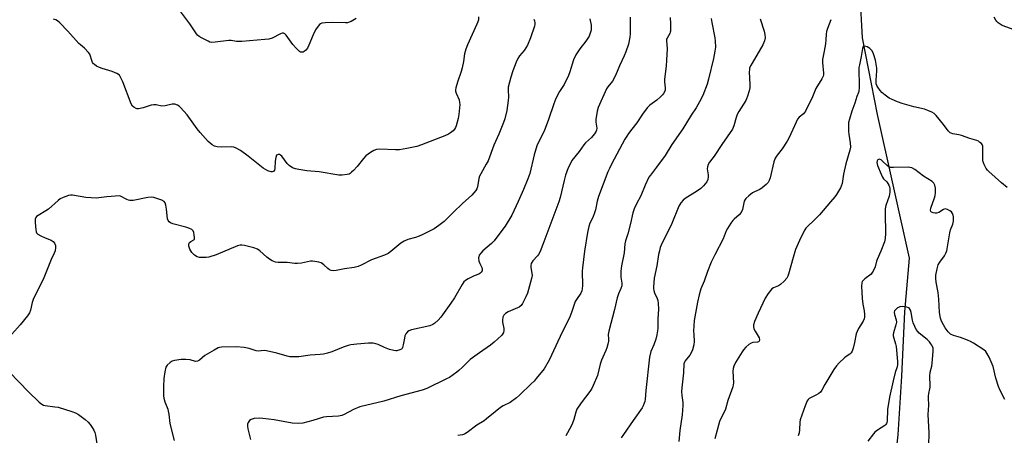
# Model space of a CAD drawing. Units: inches. Extents: x 1213770 to 1219770, y 545456 to 549456.
# Drawn here: x 1217956 to 1218387, y 546091 to 546272 of the extents above; entities that cross this region are included whole.
import ezdxf

# ---------------------------------------------------------------- set-up
doc = ezdxf.new("R2010")
doc.units = ezdxf.units.IN
doc.header["$MEASUREMENT"] = 0
doc.layers.add('HYDRO-Single Line Stream', color=4, linetype='Continuous')
doc.layers.add('Undefined', color=1, linetype='Continuous')

msp = doc.modelspace()

# ---------------------------------------------------------------- linework, layer by layer
at = {"layer": 'HYDRO-Single Line Stream'}
msp.add_lwpolyline([(1218322.59, 546301.97), (1218324.6, 546264.58), (1218331.14, 546231.08), (1218345.12, 546168.2), (1218343.07, 546144.77), (1218341.77, 546116.69), (1218340.18, 546091.1), (1218337.45, 546066.36), (1218331.67, 546037.36), (1218329.18, 545997.57), (1218330.76, 545973.41), (1218336.11, 545957.46), (1218349.76, 545944), (1218359.5, 545923.51), (1218373.63, 545899.14), (1218379.69, 545885.98), (1218385.13, 545863.34), (1218382.59, 545840.41), (1218378.27, 545819.66), (1218376.29, 545799.86), (1218382.84, 545776.94), (1218394.94, 545759.38)], dxfattribs=at)
at = {"layer": 'Undefined'}
for points, elevation in [([(1218000, 546248.2), (1217998.83, 546248.89), (1217996.74, 546249.83), (1217992.36, 546251.14), (1217991.28, 546251.53), (1217989.95, 546252.19), (1217988.99, 546252.84), (1217988.62, 546253.21), (1217988.22, 546253.83), (1217987.92, 546254.57), (1217987.2, 546256.95), (1217986.95, 546257.44), (1217986.44, 546258.12), (1217984.66, 546260.01), (1217982.87, 546261.44), (1217982.22, 546262.05), (1217977.44, 546267.39), (1217973.95, 546271.03), (1217972.86, 546272), (1217972.13, 546272.39), (1217971.07, 546272.72)], 298), ([(1218156.85, 546273.67), (1218156.84, 546272.37), (1218156.66, 546271.56), (1218156.23, 546270.49), (1218152.11, 546261.43), (1218151.33, 546259.55), (1218150.81, 546257.58), (1218150.37, 546254.22), (1218149.75, 546251.47), (1218149.29, 546249.84), (1218147.71, 546245.18), (1218146.97, 546242.62), (1218146.84, 546241.77), (1218146.89, 546241.22), (1218147.15, 546240.41), (1218148.41, 546237.44), (1218148.67, 546236.33), (1218148.7, 546235.47), (1218148.25, 546231.05), (1218148, 546229.29), (1218147.18, 546226.12), (1218146.86, 546225.3), (1218146.47, 546224.66), (1218145.77, 546223.89), (1218144.7, 546223.05), (1218143.74, 546222.46), (1218142.18, 546221.68), (1218131.95, 546217.72), (1218129.97, 546217.07), (1218125.6, 546216.12), (1218122.39, 546215.65), (1218120.6, 546215.62), (1218113.73, 546215.82), (1218112.28, 546215.69), (1218111.19, 546215.36), (1218109.73, 546214.48), (1218107.67, 546212.93), (1218106.67, 546211.85), (1218103.91, 546208.3), (1218102.31, 546206.6), (1218101.47, 546205.8), (1218100.81, 546205.28), (1218100.32, 546205.03), (1218099.54, 546204.81), (1218097.34, 546204.5), (1218095.92, 546204.55), (1218087.23, 546205.94), (1218081.93, 546206.46), (1218078.41, 546206.95), (1218076.97, 546207.24), (1218075.62, 546207.8), (1218074.13, 546208.74), (1218073.34, 546209.56), (1218070.99, 546212.81), (1218070.35, 546213.32), (1218069.89, 546213.49), (1218069.41, 546213.55), (1218068.98, 546213.48), (1218068.64, 546213.23), (1218068.27, 546212.31), (1218068.02, 546210.61), (1218067.93, 546207.42), (1218067.75, 546206.68), (1218067.49, 546206.33), (1218067.13, 546206.11), (1218066.7, 546205.99), (1218066.21, 546206), (1218064.84, 546206.46), (1218062.77, 546207.54), (1218056.23, 546212.85), (1218052.83, 546215.29), (1218050.99, 546216.28), (1218049.89, 546216.7), (1218049.05, 546216.85), (1218044.71, 546216.74), (1218042.68, 546216.9), (1218041.58, 546217.17), (1218040.43, 546217.84), (1218039.57, 546218.51), (1218038.75, 546219.28), (1218035.24, 546223.21), (1218033.95, 546224.8), (1218029.58, 546230.84), (1218026.71, 546234.12), (1218026.09, 546234.69), (1218025.39, 546235.11), (1218024.11, 546235.53), (1218023.04, 546235.61), (1218019.92, 546234.83), (1218018.5, 546234.69), (1218015.99, 546235.22), (1218014.92, 546235.28), (1218013.84, 546235.05), (1218010.31, 546233.94), (1218008.32, 546233.56), (1218007.77, 546233.58), (1218007.25, 546233.71), (1218006.28, 546234.21), (1218005.67, 546234.73), (1218005.08, 546235.72), (1218001.42, 546245.3), (1218000, 546248.2)], 298), ([(1218181.11, 546272.7), (1218181.38, 546271.9), (1218181.5, 546271.05), (1218181.49, 546270.48), (1218181.33, 546269.63), (1218179.67, 546264.6), (1218178.35, 546261.34), (1218176.92, 546258.98), (1218174.88, 546256.63), (1218174.08, 546255.44), (1218173.33, 546253.88), (1218171.91, 546250.12), (1218171.02, 546247.41), (1218169.94, 546242.91), (1218169.85, 546241.8), (1218170.01, 546238.55), (1218169.89, 546237.1), (1218169.28, 546232.78), (1218168.38, 546229.14), (1218167.78, 546227.47), (1218165.76, 546222.49), (1218163.58, 546217.66), (1218161.11, 546210.84), (1218160.31, 546209.32), (1218157.89, 546205.09), (1218157.4, 546204.08), (1218157.11, 546203.04), (1218156.47, 546199.38), (1218156.2, 546198.55), (1218155.78, 546197.85), (1218154.91, 546196.76), (1218153.93, 546195.72), (1218149.95, 546192.17), (1218146.02, 546188.3), (1218141.84, 546184.35), (1218139.63, 546182.56), (1218137.5, 546181.13), (1218132.6, 546178.59), (1218131.02, 546177.85), (1218129.36, 546177.3), (1218125.99, 546176.36), (1218124.39, 546175.71), (1218122.92, 546174.81), (1218118.66, 546171.16), (1218117.46, 546170.32), (1218115.87, 546169.61), (1218110.1, 546167.49), (1218105.67, 546165.16), (1218104.27, 546164.68), (1218102.55, 546164.25), (1218098.38, 546163.65), (1218094.76, 546162.88), (1218093.65, 546162.76), (1218092.52, 546162.91), (1218091.74, 546163.21), (1218091.1, 546163.69), (1218089.29, 546165.41), (1218088.11, 546166.19), (1218087.07, 546166.53), (1218085.41, 546166.84), (1218084.3, 546166.96), (1218083.45, 546166.91), (1218079.47, 546166.09), (1218077.75, 546165.89), (1218076.63, 546165.95), (1218073.24, 546166.33), (1218069.39, 546166.37), (1218068.13, 546166.56), (1218066.77, 546167.06), (1218065.5, 546167.77), (1218064.36, 546168.71), (1218061.3, 546171.5), (1218060.3, 546172.22), (1218058.66, 546172.79), (1218054.66, 546173.77), (1218053.52, 546173.97), (1218052.68, 546173.95), (1218051.57, 546173.62), (1218042.31, 546169.78), (1218039.01, 546168.72), (1218037.89, 546168.52), (1218036.73, 546168.5), (1218034.99, 546168.61), (1218033.9, 546168.85), (1218032.78, 546169.59), (1218031.61, 546170.76), (1218030.76, 546172.15), (1218030.36, 546173.44), (1218030.34, 546174.46), (1218030.61, 546175.11), (1218031.16, 546175.59), (1218032.51, 546176.27), (1218032.75, 546176.61), (1218032.82, 546177.31), (1218032.68, 546178.38), (1218032.44, 546179.47), (1218032.14, 546180.2), (1218031.61, 546180.75), (1218030.34, 546181.36), (1218028.96, 546181.79), (1218023.31, 546183.22), (1218022.26, 546183.64), (1218021.68, 546184.1), (1218021.24, 546184.69), (1218020.99, 546185.49), (1218020.58, 546189.65), (1218020.26, 546191.38), (1218019.92, 546192.44), (1218019.46, 546193.06), (1218018.52, 546193.57), (1218016.36, 546194.34), (1218014.99, 546194.76), (1218013.92, 546194.92), (1218012.35, 546194.74), (1218005.9, 546193.52), (1218004.47, 546193.45), (1218003.94, 546193.58), (1218003.17, 546193.89), (1218000.39, 546195.37), (1218000, 546195.51)], 296), ([(1218205.58, 546272.9), (1218206.09, 546270.14), (1218206.21, 546269.04), (1218206.15, 546267.95), (1218205.79, 546266.63), (1218205.22, 546265.33), (1218203.85, 546263.01), (1218201.28, 546259.77), (1218199.49, 546257.18), (1218198.5, 546254.86), (1218196.87, 546249.75), (1218196.23, 546248.11), (1218194.3, 546244.19), (1218192.34, 546241.04), (1218190.73, 546238.02), (1218189.85, 546235.68), (1218187.58, 546228.83), (1218186.12, 546224.97), (1218185.43, 546223.43), (1218183.01, 546218.63), (1218182.45, 546217.3), (1218181.27, 546213.41), (1218179.28, 546205.28), (1218178.54, 546202.99), (1218176.57, 546198.25), (1218174.26, 546192.98), (1218171.51, 546187.11), (1218168.53, 546182.21), (1218166.17, 546179.21), (1218163.78, 546175.9), (1218162.59, 546174.67), (1218158.83, 546171.44), (1218157.87, 546170.42), (1218157.24, 546169.54), (1218157.02, 546168.9), (1218156.97, 546168.35), (1218157.11, 546166.95), (1218157.45, 546165.92), (1218158.31, 546164.19), (1218158.53, 546163.45), (1218158.47, 546162.74), (1218158.09, 546162.12), (1218157.53, 546161.59), (1218157.09, 546161.31), (1218155.07, 546160.56), (1218152.45, 546159.21), (1218151.22, 546158.44), (1218150.57, 546157.86), (1218149.71, 546156.7), (1218146.44, 546150.93), (1218144.88, 546148.57), (1218140.44, 546142.44), (1218139.29, 546141.2), (1218137.83, 546139.87), (1218136.89, 546139.25), (1218135.58, 546138.69), (1218127.61, 546136.94), (1218126.51, 546136.56), (1218125.83, 546136.06), (1218125.13, 546135.15), (1218124.76, 546134.36), (1218124.5, 546133.24), (1218124.05, 546130.33), (1218123.74, 546129.24), (1218123.5, 546128.83), (1218123.22, 546128.52), (1218122.59, 546128.14), (1218121.27, 546127.78), (1218120.73, 546127.75), (1218119.89, 546127.86), (1218117.96, 546128.42), (1218115.79, 546129.16), (1218113.04, 546130.5), (1218112.05, 546130.88), (1218110.81, 546131.11), (1218108.76, 546131.06), (1218103.73, 546130.67), (1218101.05, 546130.38), (1218099.88, 546130.17), (1218097.72, 546129.41), (1218092.77, 546127.32), (1218090.85, 546126.74), (1218089.16, 546126.34), (1218087.7, 546126.16), (1218083.29, 546125.85), (1218078.32, 546125.18), (1218076.57, 546125.13), (1218074.5, 546125.21), (1218073.33, 546125.38), (1218068.77, 546126.78), (1218064.28, 546127.83), (1218063.16, 546127.88), (1218060.65, 546127.64), (1218059.71, 546127.71), (1218056.66, 546128.76), (1218054.5, 546129.19), (1218051.09, 546129.5), (1218044.58, 546129.31), (1218043.71, 546129.2), (1218043.16, 546129.05), (1218041.35, 546128.12), (1218037.32, 546125.7), (1218034.95, 546123.72), (1218034.01, 546123.2), (1218033.23, 546123.14), (1218030.9, 546123.8), (1218028.91, 546123.99), (1218026.9, 546123.97), (1218024.08, 546123.62), (1218023.02, 546123.31), (1218022.08, 546122.71), (1218020.85, 546121.54), (1218020.54, 546121.09), (1218020.31, 546120.58), (1218019.83, 546118.6), (1218019.36, 546115.7), (1218019.15, 546112.18), (1218019.16, 546108.17), (1218019.36, 546107.06), (1218019.83, 546105.45), (1218021.06, 546102.22), (1218021.29, 546101.46), (1218021.51, 546100.17), (1218022.04, 546095.97), (1218023.84, 546088.56)], 294), ([(1218103.4, 546272.94), (1218101.18, 546271.68), (1218100.42, 546271.32), (1218099.59, 546271.14), (1218098.72, 546271.09), (1218093.04, 546271.21), (1218089.88, 546271.15), (1218088.5, 546270.97), (1218087.78, 546270.64), (1218087.37, 546270.32), (1218086.8, 546269.7), (1218085.71, 546268.05), (1218084.6, 546265.82), (1218082.79, 546261.4), (1218082.1, 546260.08), (1218081.37, 546259.16), (1218080.76, 546258.58), (1218080.3, 546258.32), (1218079.58, 546258.23), (1218079.1, 546258.34), (1218078.62, 546258.61), (1218077.33, 546259.83), (1218075.72, 546261.64), (1218072.77, 546265.74), (1218072.19, 546266.31), (1218071.61, 546266.57), (1218071.16, 546266.56), (1218070.38, 546266.31), (1218066.69, 546264.44), (1218065.31, 546264), (1218063.55, 546263.79), (1218053.53, 546262.95), (1218051.18, 546262.98), (1218048.79, 546263.35), (1218047.76, 546263.41), (1218041.76, 546262.59), (1218040.35, 546262.53), (1218039.52, 546262.7), (1218038.71, 546263.03), (1218036.05, 546264.36), (1218034.78, 546265.1), (1218034.15, 546265.66), (1218033.62, 546266.3), (1218030.71, 546270.67), (1218026.76, 546275.88)], 300), ([(1218223.14, 546273.61), (1218223.22, 546269.07), (1218223.17, 546266.24), (1218223.07, 546264.83), (1218222.48, 546261.83), (1218221.29, 546258.37), (1218220.58, 546256.64), (1218218.54, 546252.26), (1218216.75, 546248.03), (1218215.44, 546245.64), (1218213.52, 546243.19), (1218212.89, 546242.2), (1218209.2, 546234.15), (1218208.78, 546232.45), (1218208.25, 546228.91), (1218208.24, 546227.75), (1218208.63, 546225.02), (1218208.54, 546224.26), (1218208.35, 546223.77), (1218207.59, 546222.58), (1218206.31, 546220.99), (1218203.65, 546218.64), (1218202.91, 546217.8), (1218200.96, 546214.84), (1218197.78, 546210.96), (1218196.91, 546209.4), (1218196.17, 546207.79), (1218195.01, 546204.57), (1218194.29, 546202.17), (1218192.58, 546194.84), (1218192.01, 546192.89), (1218185, 546174.25), (1218183.8, 546171.24), (1218183.16, 546169.93), (1218182.66, 546169.22), (1218180.67, 546167.06), (1218180, 546165.87), (1218179.84, 546165.08), (1218179.84, 546164.26), (1218180.32, 546160.75), (1218180.14, 546159.35), (1218178.34, 546152.95), (1218177.64, 546151.35), (1218176.19, 546148.5), (1218175.55, 546147.56), (1218174.75, 546146.9), (1218173.97, 546146.51), (1218170.92, 546145.3), (1218169.85, 546144.79), (1218168.75, 546144.03), (1218168.02, 546143.29), (1218167.57, 546142.43), (1218167.36, 546141.39), (1218167.44, 546140.25), (1218167.97, 546137.46), (1218167.97, 546136.64), (1218167.78, 546135.84), (1218167.44, 546135.09), (1218166.9, 546134.41), (1218163.83, 546131.58), (1218162.22, 546130.26), (1218157.28, 546126.95), (1218153.3, 546124.01), (1218152.2, 546123.04), (1218149.95, 546120.7), (1218148.34, 546119.15), (1218147.47, 546118.43), (1218145.85, 546117.28), (1218144.19, 546116.19), (1218142.91, 546115.48), (1218134.36, 546111.26), (1218132.33, 546110.56), (1218122.93, 546108.08), (1218115.54, 546105.82), (1218105.05, 546103.37), (1218102.23, 546102.12), (1218098.16, 546099.93), (1218097.11, 546099.49), (1218095.7, 546099.25), (1218090.51, 546098.92), (1218089.1, 546098.74), (1218084.52, 546097.27), (1218080.17, 546096.24), (1218078.14, 546096.06), (1218075.53, 546096.13), (1218067.52, 546097.64), (1218062.71, 546098.23), (1218061.27, 546098.34), (1218058.88, 546098.14), (1218057.47, 546097.82), (1218056.8, 546097.36), (1218056.16, 546096.45), (1218055.96, 546095.67), (1218055.95, 546094.85), (1218056.09, 546093.7), (1218056.46, 546091.94), (1218057.21, 546089.07)], 292), ([(1218240.66, 546273.37), (1218240.86, 546270.72), (1218240.89, 546268.64), (1218240.83, 546267.49), (1218240.7, 546266.94), (1218240.5, 546266.46), (1218239.32, 546264.46), (1218239.16, 546264.02), (1218239.05, 546263.3), (1218239.32, 546259.76), (1218239.1, 546254.78), (1218238.92, 546252.15), (1218238.19, 546246.41), (1218238.25, 546245.31), (1218238.57, 546242.72), (1218238.56, 546242.14), (1218238.44, 546241.58), (1218237.84, 546240.27), (1218237.3, 546239.58), (1218236.47, 546238.73), (1218234.93, 546237.35), (1218231.88, 546235.15), (1218230.7, 546233.9), (1218228.56, 546231.17), (1218226.16, 546227.45), (1218223.92, 546224.63), (1218222.53, 546222.74), (1218221.71, 546221.54), (1218220.95, 546220.24), (1218214.98, 546209.27), (1218214.11, 546207.5), (1218213.45, 546205.92), (1218209.4, 546195.28), (1218208.8, 546193.1), (1218208.09, 546189.45), (1218207.69, 546188.1), (1218206.86, 546186.01), (1218205.55, 546183.55), (1218205.09, 546182.08), (1218204.61, 546179.55), (1218203.31, 546171.34), (1218202.37, 546164.03), (1218202.29, 546162.56), (1218202.39, 546156.32), (1218202.3, 546154.85), (1218202.13, 546154.01), (1218201.64, 546153.03), (1218199.72, 546150.27), (1218199.18, 546149.32), (1218197.53, 546144.52), (1218196.78, 546142.59), (1218192.63, 546134.02), (1218187.84, 546123.63), (1218185.61, 546119.96), (1218182.16, 546115.68), (1218181.22, 546114.58), (1218179.97, 546113.3), (1218174.87, 546108.34), (1218173.55, 546107.22), (1218170.76, 546105.2), (1218167.73, 546103.69), (1218166.54, 546102.98), (1218164.21, 546101.14), (1218160.48, 546097.99), (1218159.35, 546097.22), (1218156.12, 546095.33), (1218151.97, 546092.05), (1218151.28, 546091.59), (1218150.76, 546091.35), (1218149.91, 546091.13), (1218147.84, 546090.81)], 290), ([(1218258.6, 546272.93), (1218258.89, 546271.19), (1218260.27, 546264.56), (1218260.39, 546263.11), (1218260.44, 546260.5), (1218260.29, 546258.75), (1218259.67, 546255.53), (1218257.46, 546246.51), (1218256.85, 546244.36), (1218254.97, 546239.27), (1218253.59, 546236.61), (1218252.12, 546233.99), (1218249.93, 546230.8), (1218246.17, 546224.76), (1218241.43, 546217.88), (1218238.5, 546213.17), (1218234.71, 546208.01), (1218232.05, 546204.58), (1218231.42, 546203.62), (1218229.81, 546200.16), (1218227.92, 546195.47), (1218225.92, 546191.99), (1218224.94, 546189.81), (1218224.35, 546188.14), (1218223.36, 546183.41), (1218222.15, 546178.86), (1218221.2, 546175.83), (1218220.93, 546174.57), (1218220.53, 546170.61), (1218219.43, 546164.96), (1218219.19, 546162.63), (1218219.08, 546160), (1218219.54, 546157.32), (1218219.51, 546156.12), (1218219.17, 546155.05), (1218218.13, 546152.68), (1218217.57, 546150.98), (1218216.36, 546145.9), (1218213.88, 546136.39), (1218213.63, 546134.94), (1218213.72, 546132.91), (1218213.68, 546132.07), (1218213.43, 546130.69), (1218213.02, 546129.05), (1218212.6, 546127.97), (1218211.2, 546125.02), (1218210.65, 546123.67), (1218210.15, 546122.02), (1218208.92, 546116.93), (1218207.06, 546112.65), (1218206.41, 546111.35), (1218205.59, 546110.05), (1218201.83, 546105.08), (1218199.94, 546102.23), (1218199.4, 546100.98), (1218198.58, 546097.78), (1218198, 546096.2), (1218197.4, 546094.92), (1218195.14, 546090.57)], 288), ([(1218280.03, 546272.81), (1218281.85, 546267.4), (1218282.15, 546265.95), (1218282.23, 546264.5), (1218281.97, 546263.18), (1218281.25, 546261.41), (1218276.49, 546253.52), (1218275.84, 546252.27), (1218275.44, 546251.25), (1218275.32, 546250.55), (1218275.29, 546249.7), (1218275.54, 546244.2), (1218275.53, 546242.75), (1218275.26, 546241.31), (1218274.56, 546239.02), (1218274.13, 546237.91), (1218273.75, 546237.16), (1218270.72, 546232.28), (1218270.02, 546231.02), (1218269.54, 546229.68), (1218268.59, 546226.09), (1218267.95, 546224.6), (1218263.25, 546217.92), (1218259.99, 546212.87), (1218257.91, 546210.14), (1218257.32, 546209.19), (1218256.98, 546208.14), (1218256.91, 546207.31), (1218257.31, 546204.67), (1218257.36, 546203.79), (1218257.14, 546202.66), (1218256.68, 546201.61), (1218255.31, 546199.84), (1218254.1, 546198.66), (1218252.66, 546197.67), (1218247.2, 546194.31), (1218246.32, 546193.58), (1218245.41, 546192.44), (1218244.51, 546190.92), (1218241.39, 546183.47), (1218236.8, 546173.93), (1218236.37, 546172.87), (1218235.97, 546171.51), (1218235.6, 546169.81), (1218234.89, 546164.85), (1218233.7, 546159.49), (1218233.41, 546155.79), (1218233.42, 546154.94), (1218233.54, 546154.13), (1218233.91, 546153.13), (1218235.06, 546150.59), (1218235.27, 546149.76), (1218235.41, 546148.61), (1218235.54, 546145.98), (1218235.25, 546141.81), (1218235.25, 546137.63), (1218235.19, 546136.46), (1218234.93, 546134.75), (1218234.43, 546132.84), (1218233.59, 546130.45), (1218232.31, 546127.46), (1218231.66, 546124.98), (1218230.07, 546110.37), (1218229.78, 546106.56), (1218229.64, 546105.7), (1218229.38, 546104.87), (1218228.95, 546103.8), (1218228.39, 546102.8), (1218224.48, 546097.36), (1218220.33, 546091.21), (1218219.28, 546089.78)], 286), ([(1218310.93, 546272.47), (1218309.41, 546268.62), (1218309, 546267.27), (1218308.86, 546266.16), (1218308.74, 546263.63), (1218308.53, 546261.88), (1218308.04, 546258.7), (1218307.28, 546255.09), (1218307.3, 546253.73), (1218307.71, 546249.17), (1218307.68, 546248.33), (1218307.56, 546247.81), (1218306.95, 546246.58), (1218304.34, 546242.45), (1218302.86, 546238.83), (1218299.8, 546232.53), (1218298.96, 546231.38), (1218297.11, 546229.81), (1218296.4, 546228.95), (1218295.74, 546227.66), (1218292.69, 546221.01), (1218291.89, 546219.45), (1218289.7, 546216.06), (1218287.45, 546213.33), (1218286.61, 546212.01), (1218286.06, 546210.42), (1218284.38, 546203.34), (1218284.01, 546202.27), (1218283.49, 546201.3), (1218282.73, 546200.44), (1218280.87, 546198.94), (1218279.87, 546198.3), (1218277.5, 546197.21), (1218276.74, 546196.78), (1218275.08, 546195.54), (1218273.78, 546194.38), (1218273.44, 546193.93), (1218273.11, 546193.16), (1218272.26, 546189.49), (1218271.79, 546188.21), (1218270.9, 546187.17), (1218268.68, 546185.34), (1218268.07, 546184.74), (1218267.23, 546183.59), (1218265.72, 546181.17), (1218265.2, 546180.16), (1218263.83, 546176.67), (1218260.17, 546169.76), (1218258.63, 546166.51), (1218257.05, 546162.47), (1218255.58, 546158.2), (1218254.13, 546154.81), (1218253.34, 546152.31), (1218252.59, 546148.97), (1218251.15, 546140.98), (1218250.95, 546136.42), (1218250.98, 546134.98), (1218251.25, 546131.78), (1218251.08, 546130.37), (1218250.42, 546128.18), (1218249.9, 546126.86), (1218249.28, 546125.9), (1218247.28, 546123.45), (1218246.9, 546122.75), (1218246.7, 546122.04), (1218246.54, 546118.22), (1218245.73, 546111.67), (1218245.58, 546109.95), (1218245.73, 546108.2), (1218246.29, 546105.22), (1218246.3, 546103.82), (1218245.88, 546099.81), (1218244.9, 546092.99), (1218244.43, 546088.09)], 284), ([(1218391, 546268.02), (1218385.81, 546269.97), (1218384.9, 546270.44), (1218384.09, 546271.06), (1218383.52, 546271.61), (1218383.01, 546272.3), (1218382.28, 546273.6)], 284), ([(1218387.95, 546199.11), (1218385.53, 546201.15), (1218379.97, 546206.13), (1218379.34, 546206.76), (1218378.8, 546207.44), (1218377.9, 546209.2), (1218377.53, 546210.31), (1218377.36, 546211.09), (1218377.3, 546212.49), (1218377.43, 546216.08), (1218377.36, 546217.22), (1218377.08, 546217.95), (1218376.74, 546218.34), (1218376.13, 546218.86), (1218375.44, 546219.32), (1218374.69, 546219.69), (1218371.63, 546220.62), (1218367.99, 546221.92), (1218366.86, 546222.22), (1218364.32, 546222.59), (1218363.54, 546222.84), (1218363.07, 546223.1), (1218362.28, 546223.88), (1218360.19, 546226.68), (1218356.98, 546230.6), (1218356.13, 546231.41), (1218355.14, 546232), (1218353.27, 546232.85), (1218351.9, 546233.37), (1218347.18, 546234.39), (1218342.09, 546235.83), (1218340.13, 546236.5), (1218337.67, 546237.54), (1218336.4, 546238.21), (1218334.62, 546239.45), (1218333.2, 546240.69), (1218332.45, 546241.52), (1218331.46, 546242.91), (1218331.04, 546243.64), (1218330.78, 546244.42), (1218330.73, 546246.11), (1218330.85, 546248.14), (1218331.08, 546250.19), (1218331.07, 546251.3), (1218330.49, 546254.85), (1218329.65, 546257.56), (1218329.02, 546258.82), (1218328.01, 546259.9), (1218327.54, 546260.22), (1218326.79, 546260.59), (1218325.58, 546260.92), (1218325.21, 546260.84), (1218325.07, 546260.72), (1218324.74, 546259.9), (1218324.23, 546256.44), (1218323.4, 546252.68), (1218323.23, 546251.59), (1218323.15, 546250.17), (1218323.37, 546244.27), (1218323.35, 546242.5), (1218323.24, 546241.34), (1218323.03, 546240.63), (1218322.32, 546238.96), (1218321.4, 546235.94), (1218320.06, 546232.47), (1218319.05, 546229.05), (1218318.72, 546227.61), (1218318.6, 546225.91), (1218318.63, 546223.63), (1218318.77, 546222.46), (1218319.43, 546218.72), (1218319.46, 546216.82), (1218319.18, 546215.42), (1218317.5, 546209.55), (1218316.51, 546205), (1218315.81, 546200.92), (1218315.51, 546199.79), (1218315.16, 546199.01), (1218314.3, 546197.51), (1218313.37, 546196.03), (1218312.69, 546195.1), (1218310.72, 546192.91), (1218305.97, 546187.16), (1218303.74, 546184.95), (1218300.6, 546181.99), (1218300.03, 546181.35), (1218299.55, 546180.64), (1218297.83, 546177.3), (1218295.54, 546172.07), (1218294.45, 546168.62), (1218292.47, 546161.24), (1218292.16, 546160.42), (1218291.63, 546159.48), (1218290.58, 546158.22), (1218288.89, 546156.79), (1218287.98, 546156.24), (1218285.8, 546155.34), (1218285.15, 546154.84), (1218283.52, 546152.81), (1218282.25, 546150.84), (1218279.16, 546144.29), (1218277.55, 546140.55), (1218277.14, 546139.19), (1218277.13, 546138.43), (1218277.33, 546137.44), (1218277.82, 546136.41), (1218279.58, 546133.41), (1218279.8, 546132.52), (1218279.67, 546132), (1218279.33, 546131.77), (1218278.86, 546131.63), (1218276.89, 546131.39), (1218276.08, 546131.18), (1218275.12, 546130.56), (1218273.81, 546129.36), (1218272.8, 546128.28), (1218272.14, 546127.33), (1218269.27, 546122.64), (1218268.52, 546121.09), (1218268.19, 546120.02), (1218268.05, 546118.93), (1218268.31, 546113.78), (1218268.27, 546112.93), (1218268.07, 546112.11), (1218265.87, 546106.11), (1218264.83, 546102.34), (1218264.25, 546101.02), (1218262.73, 546097.97), (1218262.31, 546096.93), (1218260.24, 546089.32)], 282), ([(1218387.05, 546106.58), (1218384.89, 546110.48), (1218384.25, 546112.14), (1218383.08, 546115.8), (1218381.84, 546120.98), (1218380.1, 546124.99), (1218379.19, 546126.8), (1218378.67, 546127.46), (1218377.75, 546128.18), (1218373.23, 546131.1), (1218371.95, 546131.85), (1218370.61, 546132.42), (1218367.6, 546133.54), (1218364.52, 546134.44), (1218363.28, 546135.07), (1218362.27, 546136.06), (1218360.87, 546137.88), (1218360.11, 546139.16), (1218359.31, 546140.77), (1218358.83, 546142.12), (1218358.41, 546144.58), (1218358.2, 546150.28), (1218357.8, 546153.33), (1218356.93, 546157.71), (1218356.81, 546159.42), (1218356.85, 546160.85), (1218357.4, 546163.67), (1218357.88, 546165.31), (1218358.59, 546166.54), (1218360.65, 546169.24), (1218361.27, 546170.46), (1218361.64, 546171.51), (1218362.88, 546179.27), (1218363.28, 546180.58), (1218364.28, 546183.19), (1218364.57, 546184.41), (1218364.62, 546185.19), (1218364.54, 546186.26), (1218364.35, 546187.04), (1218364.04, 546187.78), (1218363.61, 546188.44), (1218362.99, 546188.98), (1218361.96, 546189.51), (1218360.9, 546189.77), (1218360.2, 546189.6), (1218358.15, 546188.24), (1218357.06, 546187.92), (1218356.5, 546187.88), (1218355.67, 546188.02), (1218354.95, 546188.34), (1218354.64, 546188.66), (1218354.56, 546189.3), (1218354.7, 546190.07), (1218356.25, 546194.56), (1218356.5, 546195.71), (1218356.63, 546196.87), (1218356.61, 546198.85), (1218356.43, 546200.21), (1218356, 546201.09), (1218355.29, 546201.81), (1218351.46, 546204.03), (1218347.59, 546206.94), (1218346.33, 546207.69), (1218345.52, 546207.91), (1218344.68, 546207.98), (1218338.35, 546207.81), (1218336.98, 546207.94), (1218336.33, 546208.17), (1218335.66, 546208.61), (1218333.55, 546210.65), (1218332.89, 546211.19), (1218332.45, 546211.44), (1218332.01, 546211.52), (1218331.43, 546211.29), (1218331.28, 546211.14), (1218331.12, 546210.74), (1218331.09, 546210.05), (1218331.39, 546208.82), (1218332.86, 546204.99), (1218333.47, 546203.68), (1218334.02, 546202.94), (1218335.34, 546201.61), (1218336.27, 546200.2), (1218336.54, 546199.43), (1218336.7, 546198.64), (1218336.79, 546197.03), (1218336.41, 546195.42), (1218334.99, 546191.28), (1218334.72, 546189.89), (1218334.62, 546187.86), (1218334.82, 546179.01), (1218334.65, 546176.79), (1218334.33, 546175.41), (1218332.82, 546171.37), (1218331.17, 546167.71), (1218330.92, 546166.93), (1218330.32, 546164.41), (1218329.5, 546162.65), (1218329.05, 546161.95), (1218328.49, 546161.33), (1218325.77, 546159.21), (1218325.15, 546158.65), (1218324.67, 546158), (1218324.48, 546157.5), (1218324.37, 546156.05), (1218324.59, 546150.67), (1218324.92, 546148.2), (1218325.53, 546145.27), (1218325.71, 546143.63), (1218325.68, 546142.55), (1218325.49, 546141.76), (1218325.04, 546140.74), (1218322.98, 546137.49), (1218322.38, 546136.23), (1218322.05, 546135.16), (1218321.28, 546131.44), (1218320.64, 546128.93), (1218320.21, 546127.58), (1218319.84, 546126.86), (1218319.25, 546126.3), (1218317.57, 546125.31), (1218316.88, 546124.78), (1218314.55, 546122.57), (1218313.36, 546121.28), (1218312.22, 546119.55), (1218308.31, 546113.04), (1218306.98, 546110.58), (1218306.35, 546109.69), (1218305.69, 546109.12), (1218304.68, 546108.49), (1218301.5, 546106.91), (1218301.07, 546106.56), (1218300.59, 546105.89), (1218299.68, 546103.78), (1218297.51, 546097.69), (1218297.36, 546096.54), (1218297.28, 546093.25), (1218297.02, 546091.88), (1218296.58, 546090.58)], 280), ([(1218000, 546195.51), (1217994.38, 546195.06), (1217991, 546194.57), (1217989.87, 546194.52), (1217985.3, 546194.78), (1217979.45, 546195.79), (1217978.58, 546195.82), (1217977.76, 546195.67), (1217975.33, 546194.83), (1217974.06, 546194.18), (1217973.15, 546193.45), (1217968.96, 546189.71), (1217967.73, 546188.88), (1217964.38, 546186.91), (1217963.76, 546186.43), (1217963.43, 546186.07), (1217963.15, 546185.36), (1217963.13, 546183.92), (1217963.36, 546180.61), (1217963.52, 546179.78), (1217963.73, 546179.29), (1217964.31, 546178.73), (1217965.58, 546178), (1217967.48, 546177.09), (1217970.1, 546176.07), (1217971.02, 546175.53), (1217971.61, 546174.75), (1217971.95, 546173.81), (1217972, 546172.97), (1217971.81, 546171.53), (1217971.47, 546170.43), (1217970.1, 546167.71), (1217966.84, 546159.68), (1217962.19, 546150.15), (1217961.77, 546148.93), (1217961.04, 546145.48), (1217960.68, 546144.43), (1217959.72, 546143), (1217956.55, 546139.13), (1217952.86, 546135)], 296), ([(1218353.8, 546086.41), (1218353.91, 546091.95), (1218353.52, 546099.96), (1218353.83, 546104.08), (1218353.63, 546107.18), (1218353.64, 546108.01), (1218353.8, 546109.12), (1218354.27, 546111.12), (1218354.35, 546111.97), (1218354.34, 546113.41), (1218354.14, 546115.9), (1218354.17, 546116.73), (1218354.4, 546118.4), (1218355.06, 546121.09), (1218355.27, 546122.37), (1218355.7, 546127.49), (1218355.59, 546128.91), (1218355.38, 546129.72), (1218355.15, 546130.21), (1218354.71, 546130.89), (1218354.01, 546131.73), (1218353.02, 546132.68), (1218349.6, 546135.46), (1218348.89, 546136.24), (1218348.27, 546137.12), (1218347.63, 546138.42), (1218346.98, 546140.02), (1218346.68, 546141.15), (1218346.01, 546144.59), (1218345.68, 546145.6), (1218345.31, 546146.25), (1218344.95, 546146.57), (1218344.22, 546146.86), (1218343.1, 546147.07), (1218342.23, 546147.12), (1218341.07, 546146.96), (1218340.52, 546146.77), (1218340.03, 546146.5), (1218338.99, 546145.6), (1218338.71, 546145.19), (1218338.58, 546144.72), (1218338.74, 546143.67), (1218339.51, 546141.3), (1218339.63, 546140.26), (1218339.41, 546139.17), (1218338.37, 546135.67), (1218338.24, 546134.87), (1218338.24, 546134.34), (1218338.44, 546133.3), (1218339.2, 546130.81), (1218339.43, 546129.68), (1218340.02, 546123.07), (1218340.05, 546121.78), (1218339.86, 546120.74), (1218339.1, 546118.28), (1218338.14, 546114.66), (1218336.52, 546107.57), (1218335.76, 546102.08), (1218335.58, 546097.06), (1218335.47, 546096.53), (1218335.25, 546096.02), (1218334.91, 546095.58), (1218334.48, 546095.21), (1218331.3, 546093.07), (1218330.17, 546092.17), (1218329.56, 546091.57), (1218327.08, 546088.35)], 278), ([(1217951.94, 546118.46), (1217960.14, 546109.89), (1217964.87, 546105.36), (1217965.99, 546104.41), (1217966.72, 546104.03), (1217967.51, 546103.83), (1217971.77, 546103.36), (1217973.2, 546103.09), (1217979.13, 546101.25), (1217980.79, 546100.66), (1217982.11, 546099.9), (1217984.97, 546097.71), (1217986.23, 546096.63), (1217987.12, 546095.59), (1217988.07, 546094.23), (1217988.7, 546093.12), (1217989.18, 546092.05), (1217989.51, 546090.93), (1217990.1, 546087.2)], 296)]:
    msp.add_lwpolyline(points, dxfattribs=dict(at, elevation=elevation))

doc.saveas('drawing.dxf')
